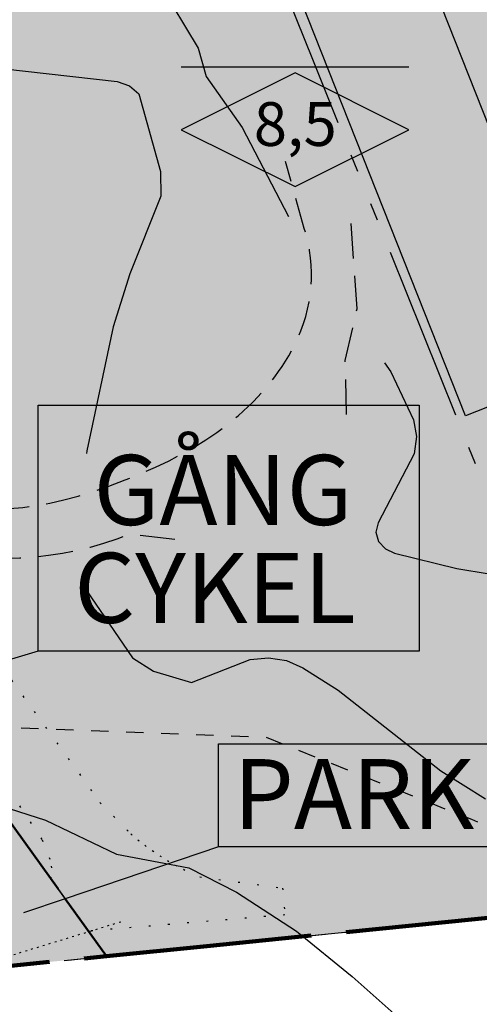
# Model space of a CAD drawing. Units: metres. Extents: x -467756 to 150235, y 5994509 to 6613244.
# Drawn here: x 148688 to 148714, y 6612513 to 6612569 of the extents above; entities that cross this region are included whole.
import ezdxf
from ezdxf.enums import TextEntityAlignment as Align

# ---------------------------------------------------------------- set-up
doc = ezdxf.new("R2010")
doc.units = ezdxf.units.M
for name, pattern in [('DOT', [0.25, 0, -0.25]), ('L1-1', [2, 1, -1]), ('L10-2-1-2-1-2', [18, 10, -2, 1, -2, 1, -2]), ('L2-1', [3, 2, -1]), ('L3-1', [4, 3, -1]), ('L6-1-6-1-1-1', [15.1, 5.5, -1.5, 5.5, -1.3, 0, -1.3]), ('L7-1-1-1', [9.4, 7, -1.2, 0, -1.2]), ('P0-10', [1, 0, -1]), ('VNNP_ANVANDNGR_BOV', [14.1, 5, -2, 0.1, -2, 5]), ('VNNP_DPLANEGR', [40, 7.5, -3, 15, -3, 1, -3, 7.5]), ('VNNP_DPLANEGR_BOV', [30.1, 6, -2, 12, -2, 0.1, -2, 6])]:
    doc.linetypes.add(name, pattern=pattern)
for name, color, linetype in [('ANVANDNINGSGRANS-DIG-0.3', 4, 'L7-1-1-1'), ('BYGGNAD-KOMPL-INMÄTT-0.05', 4, 'Continuous'), ('DP_AP_KO_CYKELMOPED_T', 7, 'Continuous'), ('DP_AP_KO_GANG_T', 7, 'Continuous'), ('DP_AP_KO_PARK_T', 7, 'Continuous'), ('DP_AP_KO_PARK_Y', 7, 'Continuous'), ('DP_KM_B_Y', 7, 'Continuous'), ('DP_KM_EG_T', 3, 'Continuous'), ('EGENSKAPSGRANS-DIG-0.3', 4, 'L10-2-1-2-1-2'), ('FASTIGHETSGRAN-TRAKTGR-INM-0.05', 4, 'L3-1'), ('FASTIGHETSGRANS-INM-0.05', 4, 'L3-1'), ('FORNLAMNING YTA-SAKNAS-SAKNAS', 4, 'L1-1'), ('HOJDKURVA-1M-SAKNAS-SAKNAS', 4, 'Continuous'), ('KANT-GRUSKANT-INMÄTT-0.05', 4, 'L2-1'), ('PLANGRANSER-SAKNAS-SAKNAS', 4, 'L6-1-6-1-1-1'), ('RATTIGHET YTA-DIG-0.3', 4, 'P0-10'), ('Ägoslagsgräns_Inmätt', 4, 'DOT')]:
    doc.layers.add(name, color=color, linetype=linetype)
doc.layers.add('DP_GRANS_ANV', color=6, linetype='VNNP_ANVANDNGR_BOV', lineweight=50)
doc.layers.add('DP_GRANS_PLAN', color=2, linetype='VNNP_DPLANEGR', lineweight=100)
doc.styles.add('ARIAL', font='arial.ttf')
doc.styles.add('DP_Attribute', font='arial.ttf')

# ---------------------------------------------------------------- blocks, each defined once
blk = doc.blocks.new('bet001c')
at = {"color": 0, "flags": 128}
blk.add_lwpolyline([(0, 3.6), (13, 3.6)], dxfattribs=at)
at = {"color": 0, "linetype": 'ByBlock', "lineweight": -2}
blk.add_lwpolyline([(6.5, 3.25), (0, 0), (6.5, -3.25), (13, 0)], close=True, dxfattribs=at)
at = {"color": 0, "linetype": 'ByBlock', "lineweight": -2, "style": 'DP_Attribute'}
blk.add_attdef('HÖGSTA_NOCKHÖJD', text='', height=2.5, dxfattribs=at).set_placement((6.514, 0), align=Align.MIDDLE)

msp = doc.modelspace()

# ---------------------------------------------------------------- hatches: boundary and pattern name
at = {"layer": 'DP_AP_KO_PARK_Y', "true_color": 0x7ca552}
msp.add_hatch(color=65, dxfattribs=at).paths.add_polyline_path([(148660.9778, 6612556.508), (148663.5294, 6612556.4694), (148664.7936, 6612554.2618), (148692.5586, 6612515.5421), (148683.3298, 6612514.6151), (148666.3427, 6612544.2094)])
at = {"layer": 'DP_KM_B_Y', "linetype": 'VNNP_ANVANDNGR_BOV', "true_color": 0xffff7f}
msp.add_hatch(color=51, dxfattribs=at).paths.add_polyline_path([(148748.8489, 6612521.1967), (148698.2811, 6612516.117), (148692.5586, 6612515.5421), (148664.7936, 6612554.2618), (148663.5294, 6612556.4694), (148654.5743, 6612572.1068), (148641.4418, 6612595.039), (148633.6372, 6612609.1852), (148621.3937, 6612633.9689), (148617.1274, 6612643.0449), (148608.3954, 6612661.621), (148716.8513, 6612642.8603)])

# ---------------------------------------------------------------- linework, layer by layer
for points in [[(148688.6548, 6612532.9659), (148688.6548, 6612547.0256), (148710.4027, 6612547.0256), (148710.4027, 6612532.9659)], [(148688.6548, 6612532.9659), (148681.5851, 6612530.8453)], [(148710.4027, 6612532.9659), (148688.6548, 6612532.9659)], [(148698.9601, 6612527.6749), (148715.1461, 6612527.6749), (148715.1461, 6612521.7913), (148698.9601, 6612521.7913)], [(148698.9601, 6612521.7913), (148698.9601, 6612527.6749)], [(148698.9601, 6612521.7913), (148690.2025, 6612518.8278)], [(148690.2025, 6612518.8278), (148687.8097, 6612518.0181)]]:
    msp.add_lwpolyline(points)
at = {"layer": 'ANVANDNINGSGRANS-DIG-0.3', "flags": 128}
msp.add_lwpolyline([(148692.5584, 6612515.5422), (148748.8488, 6612521.1972), (148747.3568, 6612526.87)], dxfattribs=at)
msp.add_lwpolyline([(148692.5584, 6612515.5422), (148748.8488, 6612521.1972), (148747.3568, 6612526.87)], dxfattribs=at)
at = {"layer": 'BYGGNAD-KOMPL-INMÄTT-0.05', "flags": 128}
msp.add_lwpolyline([(148706.979, 6612581.663), (148719.865, 6612549.104), (148713.058, 6612546.4098), (148700.172, 6612578.969), (148706.979, 6612581.663)], close=True, dxfattribs=at)
at = {"layer": 'DP_GRANS_ANV', "linetype": 'VNNP_ANVANDNGR_BOV', "flags": 128}
for points in [[(148681.5851, 6612530.8453), (148690.2025, 6612518.8278)], [(148690.2025, 6612518.8278), (148692.5586, 6612515.5421)]]:
    msp.add_lwpolyline(points, dxfattribs=at)
at = {"layer": 'DP_GRANS_PLAN', "linetype": 'VNNP_DPLANEGR_BOV', "flags": 128}
for points in [[(148698.2811, 6612516.117), (148748.8489, 6612521.1967), (148716.8513, 6612642.8603)], [(148692.5586, 6612515.5421), (148698.2811, 6612516.117)], [(148683.3298, 6612514.6151), (148692.5586, 6612515.5421)]]:
    msp.add_lwpolyline(points, dxfattribs=at)
at = {"layer": 'EGENSKAPSGRANS-DIG-0.3', "flags": 128}
msp.add_lwpolyline([(148704.374, 6612566.6614), (148698.5074, 6612581.241), (148708.5078, 6612585.1394), (148705.0944, 6612594.3388), (148717.2826, 6612598.8612), (148720.6216, 6612589.8614), (148726.093, 6612591.9942), (148732.582, 6612567.3212), (148738.3022, 6612545.5712), (148715.2948, 6612539.5198), (148704.374, 6612566.6614)], dxfattribs=at)
msp.add_lwpolyline([(148704.374, 6612566.6614), (148698.5074, 6612581.241), (148708.5078, 6612585.1394), (148705.0944, 6612594.3388), (148717.2826, 6612598.8612), (148720.6216, 6612589.8614), (148726.093, 6612591.9942), (148732.582, 6612567.3212), (148738.3022, 6612545.5712), (148715.2948, 6612539.5198), (148704.374, 6612566.6614)], dxfattribs=at)
at = {"layer": 'FASTIGHETSGRAN-TRAKTGR-INM-0.05', "flags": 128}
msp.add_lwpolyline([(148628.83, 6612403.451), (148629.755, 6612407.565), (148653.156, 6612511.584), (148775.471, 6612523.871), (148772.765, 6612529.374), (148747.357, 6612526.87), (148723.954, 6612615.854), (148700.429, 6612634.028), (148704.239, 6612645.042)], dxfattribs=at)
msp.add_lwpolyline([(148628.83, 6612403.451), (148629.755, 6612407.565), (148653.156, 6612511.584), (148775.471, 6612523.871), (148772.765, 6612529.374), (148747.357, 6612526.87), (148723.954, 6612615.854), (148700.429, 6612634.028), (148704.239, 6612645.042)], dxfattribs=at)
at = {"layer": 'FASTIGHETSGRANS-INM-0.05', "linetype": 'VNNP_ANVANDNGR_BOV', "flags": 128}
msp.add_lwpolyline([(148692.5584, 6612515.5422), (148664.7936, 6612554.2618), (148641.4418, 6612595.039), (148633.6372, 6612609.1852), (148621.3937, 6612633.9689), (148608.3954, 6612661.621)], dxfattribs=at)
at = {"layer": 'FORNLAMNING YTA-SAKNAS-SAKNAS', "flags": 128}
msp.add_lwpolyline([(148735.1256, 6612513.5828), (148746.329, 6612513.6908), (148754.8722, 6612510.0434), (148752.2478, 6612503.9816), (148756.9782, 6612497.31), (148762.7848, 6612494.9412), (148768.6168, 6612494.3522), (148776.7116, 6612492.2066), (148778.0876, 6612481.769), (148778.4988, 6612474.9034), (148782.5322, 6612472.8142), (148789.3984, 6612473.4806), (148793.2816, 6612478.7622), (148796.9266, 6612485.0642), (148808.0638, 6612477.9718), (148819.323, 6612459.6734), (148817.8192, 6612446.4818), (148810.0956, 6612430.941), (148793.0012, 6612419.2772), (148770.9476, 6612413.0574), (148745.1228, 6612410.669), (148731.91, 6612409.377), (148719.1426, 6612413.8836), (148710.2536, 6612428.3608), (148696.8072, 6612448.478), (148687.3638, 6612468.7612), (148676.9206, 6612489.054), (148673.8788, 6612509.2844), (148672.9552, 6612519.0954), (148681.4332, 6612528.829), (148701.6318, 6612528.062), (148713.397, 6612523.364), (148735.1256, 6612513.5828)], close=True, dxfattribs=at)
msp.add_lwpolyline([(148735.1256, 6612513.5828), (148746.329, 6612513.6908), (148754.8722, 6612510.0434), (148752.2478, 6612503.9816), (148756.9782, 6612497.31), (148762.7848, 6612494.9412), (148768.6168, 6612494.3522), (148776.7116, 6612492.2066), (148778.0876, 6612481.769), (148778.4988, 6612474.9034), (148782.5322, 6612472.8142), (148789.3984, 6612473.4806), (148793.2816, 6612478.7622), (148796.9266, 6612485.0642), (148808.0638, 6612477.9718), (148819.323, 6612459.6734), (148817.8192, 6612446.4818), (148810.0956, 6612430.941), (148793.0012, 6612419.2772), (148770.9476, 6612413.0574), (148745.1228, 6612410.669), (148731.91, 6612409.377), (148719.1426, 6612413.8836), (148710.2536, 6612428.3608), (148696.8072, 6612448.478), (148687.3638, 6612468.7612), (148676.9206, 6612489.054), (148673.8788, 6612509.2844), (148672.9552, 6612519.0954), (148681.4332, 6612528.829), (148701.6318, 6612528.062), (148713.397, 6612523.364), (148735.1256, 6612513.5828)], close=True, dxfattribs=at)
at = {"layer": 'HOJDKURVA-1M-SAKNAS-SAKNAS', "flags": 128}
for points in [[(148657.5748, 6612579.9644), (148658.4518, 6612579.5318), (148660.3816, 6612578.298), (148662.9816, 6612576.0476), (148666.6924, 6612571.3616), (148667.5768, 6612570.5278), (148668.2646, 6612570.1094), (148677.4506, 6612567.2718), (148693.1602, 6612565.5032), (148693.8666, 6612565.2536), (148694.4036, 6612564.8132), (148695.6312, 6612560.3688), (148695.6604, 6612558.953), (148693.8838, 6612554.5226), (148692.9368, 6612551.491), (148691.4296, 6612544.4016), (148691.4136, 6612544.2511)], [(148657.5748, 6612579.9644), (148658.4518, 6612579.5318), (148660.3816, 6612578.298), (148662.9816, 6612576.0476), (148666.6924, 6612571.3616), (148667.5768, 6612570.5278), (148668.2646, 6612570.1094), (148677.4506, 6612567.2718), (148693.1602, 6612565.5032), (148693.8666, 6612565.2536), (148694.4036, 6612564.8132), (148695.6312, 6612560.3688), (148695.6604, 6612558.953), (148693.8838, 6612554.5226), (148692.9368, 6612551.491), (148691.4296, 6612544.4016), (148691.4136, 6612544.2511)], [(148695.5554, 6612571.1318), (148697.788, 6612567.4068), (148698.2542, 6612565.8034), (148700.3046, 6612562.8886), (148702.9475, 6612557.7894)], [(148695.5554, 6612571.1318), (148697.788, 6612567.4068), (148698.2542, 6612565.8034), (148700.3046, 6612562.8886), (148702.9475, 6612557.7894)], [(148708.4322, 6612549.4413), (148708.7966, 6612548.9168), (148710.0786, 6612546.1864), (148710.2626, 6612545.2252), (148710.122, 6612544.248), (148708.0662, 6612540.2962), (148707.9398, 6612539.7638), (148708.096, 6612539.2392), (148708.486, 6612538.8156), (148709.007, 6612538.5706), (148712.5604, 6612537.6912), (148714.4146, 6612537.3898)], [(148708.4322, 6612549.4413), (148708.7966, 6612548.9168), (148710.0786, 6612546.1864), (148710.2626, 6612545.2252), (148710.122, 6612544.248), (148708.0662, 6612540.2962), (148707.9398, 6612539.7638), (148708.096, 6612539.2392), (148708.486, 6612538.8156), (148709.007, 6612538.5706), (148712.5604, 6612537.6912), (148714.4146, 6612537.3898)], [(148691.4063, 6612536.4319), (148691.4066, 6612536.429), (148694.0474, 6612532.5866), (148695.2458, 6612531.8308), (148697.4048, 6612531.1758), (148700.767, 6612532.4868), (148701.8052, 6612532.5892), (148702.8296, 6612532.433), (148703.7766, 6612532.0122), (148705.7884, 6612530.741), (148711.646, 6612526.127), (148714.1904, 6612524.5392)], [(148691.4063, 6612536.4319), (148691.4066, 6612536.429), (148694.0474, 6612532.5866), (148695.2458, 6612531.8308), (148697.4048, 6612531.1758), (148700.767, 6612532.4868), (148701.8052, 6612532.5892), (148702.8296, 6612532.433), (148703.7766, 6612532.0122), (148705.7884, 6612530.741), (148711.646, 6612526.127), (148714.1904, 6612524.5392)], [(148669.5958, 6612500.0002), (148668.2328, 6612503.2992), (148668.0982, 6612504.044), (148668.2144, 6612505.0552), (148670.5536, 6612514.473), (148671.4688, 6612515.4186), (148674.7016, 6612517.1322), (148684.9662, 6612524.6194), (148689.0654, 6612523.3178), (148693.1294, 6612521.3664), (148697.2612, 6612520.5804), (148699.9758, 6612519.195), (148703.4074, 6612516.9668), (148706.5886, 6612514.375), (148710.3482, 6612511.0314), (148713.2404, 6612507.937), (148717.2312, 6612505.8152)], [(148669.5958, 6612500.0002), (148668.2328, 6612503.2992), (148668.0982, 6612504.044), (148668.2144, 6612505.0552), (148670.5536, 6612514.473), (148671.4688, 6612515.4186), (148674.7016, 6612517.1322), (148684.9662, 6612524.6194), (148689.0654, 6612523.3178), (148693.1294, 6612521.3664), (148697.2612, 6612520.5804), (148699.9758, 6612519.195), (148703.4074, 6612516.9668), (148706.5886, 6612514.375), (148710.3482, 6612511.0314), (148713.2404, 6612507.937), (148717.2312, 6612505.8152)]]:
    msp.add_lwpolyline(points, dxfattribs=at)
at = {"layer": 'KANT-GRUSKANT-INMÄTT-0.05', "flags": 128}
for points in [[(148504.356, 6612825.56), (148503.01, 6612823.215), (148507.064, 6612821.04), (148514.714, 6612817.148), (148519.576, 6612812.976), (148526.152, 6612804.151), (148531.78, 6612797.791), (148537.85, 6612791.932), (148543.635, 6612786.422), (148552.031, 6612779.727), (148557.767, 6612775.102), (148558.555, 6612774.3), (148559.324, 6612773.477), (148560.067, 6612772.637), (148560.788, 6612771.777), (148561.484, 6612770.899), (148562.155, 6612770.006), (148562.8, 6612769.095), (148563.418, 6612768.171), (148563.997, 6612767.252), (148564.549, 6612766.322), (148565.071, 6612765.382), (148565.568, 6612764.428), (148566.034, 6612763.468), (148566.47, 6612762.501), (148566.876, 6612761.527), (148567.251, 6612760.546), (148567.587, 6612759.591), (148567.899, 6612758.614), (148568.187, 6612757.624), (148568.449, 6612756.62), (148568.689, 6612755.597), (148568.902, 6612754.563), (148569.092, 6612753.514), (148569.256, 6612752.455), (148569.405, 6612751.302), (148569.525, 6612750.141), (148569.617, 6612748.963), (148569.68, 6612747.779), (148569.715, 6612746.585), (148569.721, 6612745.379), (148569.699, 6612744.166), (148569.65, 6612742.953), (148569.224, 6612734.912), (148569.211, 6612733.954), (148569.22, 6612732.998), (148569.252, 6612732.047), (148569.306, 6612731.101), (148569.382, 6612730.163), (148569.48, 6612729.23), (148569.601, 6612728.305), (148569.743, 6612727.388), (148569.947, 6612726.279), (148570.184, 6612725.182), (148570.453, 6612724.109), (148570.755, 6612723.05), (148571.087, 6612722.017), (148571.451, 6612721.002), (148571.846, 6612720.013), (148572.271, 6612719.048), (148572.683, 6612718.191), (148573.128, 6612717.336), (148573.607, 6612716.478), (148574.12, 6612715.618), (148574.667, 6612714.756), (148575.251, 6612713.888), (148575.871, 6612713.013), (148576.527, 6612712.133), (148577.095, 6612711.404), (148577.688, 6612710.669), (148578.309, 6612709.926), (148578.958, 6612709.175), (148579.636, 6612708.412), (148580.347, 6612707.635), (148581.093, 6612706.839), (148581.873, 6612706.026), (148589.518, 6612699.495), (148590.38, 6612698.7), (148591.221, 6612697.908), (148592.045, 6612697.112), (148592.853, 6612696.313), (148593.64, 6612695.515), (148594.406, 6612694.717), (148595.156, 6612693.917), (148595.887, 6612693.113), (148596.732, 6612692.156), (148597.547, 6612691.2), (148598.336, 6612690.242), (148599.1, 6612689.278), (148599.837, 6612688.314), (148600.546, 6612687.348), (148601.23, 6612686.377), (148601.887, 6612685.405), (148602.569, 6612684.348), (148603.218, 6612683.292), (148603.839, 6612682.226), (148604.428, 6612681.161), (148604.985, 6612680.093), (148605.512, 6612679.019), (148606.01, 6612677.941), (148606.476, 6612676.861), (148611.281, 6612666.213), (148615.669, 6612656.035), (148620.33, 6612645.95), (148625.126, 6612635.97), (148631.254, 6612623.527), (148637.514, 6612611.213), (148644.119, 6612598.973), (148650.88, 6612587.136), (148657.832, 6612575.232), (148665.2, 6612562.875), (148672.162, 6612551.441), (148676.398, 6612545.495), (148676.613, 6612545.218), (148676.839, 6612544.946), (148677.073, 6612544.685), (148677.318, 6612544.429), (148677.571, 6612544.184), (148677.835, 6612543.945), (148678.107, 6612543.715), (148678.384, 6612543.497), (148678.672, 6612543.286), (148678.972, 6612543.082), (148679.278, 6612542.888), (148679.591, 6612542.705), (148679.914, 6612542.529), (148680.243, 6612542.363), (148680.576, 6612542.209), (148680.921, 6612542.062), (148681.265, 6612541.928), (148681.62, 6612541.802), (148681.979, 6612541.686), (148682.341, 6612541.581), (148682.712, 6612541.485), (148683.089, 6612541.4), (148683.467, 6612541.325), (148683.852, 6612541.259), (148684.239, 6612541.205), (148684.632, 6612541.161), (148685.027, 6612541.127), (148685.422, 6612541.104), (148685.818, 6612541.092), (148686.219, 6612541.09), (148686.619, 6612541.099), (148687.018, 6612541.118), (148687.772, 6612541.183), (148688.537, 6612541.286), (148689.319, 6612541.428), (148690.124, 6612541.609), (148690.947, 6612541.83), (148691.801, 6612542.092), (148692.69, 6612542.398), (148693.632, 6612542.752), (148694.521, 6612543.114), (148695.349, 6612543.478), (148696.126, 6612543.848), (148696.862, 6612544.231), (148697.564, 6612544.629), (148698.224, 6612545.039), (148698.853, 6612545.467), (148699.45, 6612545.911), (148700.066, 6612546.416), (148700.651, 6612546.946), (148700.928, 6612547.217), (148701.197, 6612547.495), (148701.455, 6612547.776), (148701.705, 6612548.063), (148701.943, 6612548.353), (148702.17, 6612548.644), (148702.385, 6612548.939), (148702.59, 6612549.238), (148702.783, 6612549.539), (148702.966, 6612549.844), (148703.136, 6612550.149), (148703.295, 6612550.455), (148703.484, 6612550.859), (148703.655, 6612551.271), (148703.803, 6612551.679), (148703.932, 6612552.093), (148704.04, 6612552.508), (148704.128, 6612552.929), (148704.194, 6612553.344), (148704.24, 6612553.765), (148704.264, 6612554.184), (148704.268, 6612554.602), (148704.251, 6612555.019), (148704.212, 6612555.441), (148704.153, 6612555.862), (148704.073, 6612556.282), (148703.973, 6612556.699), (148703.851, 6612557.121), (148702.784, 6612560.934)], [(148507.989, 6612809.558), (148507.89, 6612809.837), (148507.817, 6612810.131), (148507.77, 6612810.439), (148507.75, 6612810.754), (148507.757, 6612811.08), (148507.791, 6612811.412), (148507.852, 6612811.749), (148507.94, 6612812.082), (148508.007, 6612812.286), (148508.085, 6612812.491), (148508.172, 6612812.692), (148508.269, 6612812.888), (148508.374, 6612813.079), (148508.485, 6612813.259), (148508.607, 6612813.437), (148508.734, 6612813.603), (148508.866, 6612813.758), (148509.007, 6612813.907), (148509.151, 6612814.044), (148509.301, 6612814.171), (148509.457, 6612814.288), (148509.614, 6612814.391), (148509.776, 6612814.484), (148509.941, 6612814.565), (148510.113, 6612814.635), (148510.289, 6612814.694), (148510.47, 6612814.741), (148510.66, 6612814.778), (148510.859, 6612814.805), (148511.061, 6612814.821), (148511.271, 6612814.826), (148511.484, 6612814.82), (148511.708, 6612814.803), (148511.932, 6612814.775), (148512.398, 6612814.688), (148512.881, 6612814.557), (148513.38, 6612814.383), (148513.893, 6612814.165), (148514.4, 6612813.909), (148514.895, 6612813.62), (148515.376, 6612813.296), (148515.846, 6612812.938), (148516.317, 6612812.537), (148516.787, 6612812.093), (148517.26, 6612811.603), (148517.748, 6612811.056), (148518.277, 6612810.422), (148518.832, 6612809.725), (148519.898, 6612808.36), (148524.129, 6612802.531), (148529.874, 6612795.716), (148535.953, 6612789.784), (148542.005, 6612784.44), (148550.647, 6612777.595), (148555.759, 6612773.191), (148556.452, 6612772.385), (148557.126, 6612771.568), (148557.778, 6612770.746), (148558.41, 6612769.913), (148559.02, 6612769.075), (148559.607, 6612768.233), (148560.17, 6612767.386), (148560.713, 6612766.53), (148561.243, 6612765.651), (148561.75, 6612764.765), (148562.23, 6612763.875), (148562.685, 6612762.984), (148563.111, 6612762.094), (148563.513, 6612761.197), (148563.89, 6612760.295), (148564.238, 6612759.398), (148564.553, 6612758.517), (148564.848, 6612757.624), (148565.124, 6612756.711), (148565.38, 6612755.787), (148565.616, 6612754.846), (148565.832, 6612753.895), (148566.028, 6612752.928), (148566.204, 6612751.948), (148566.37, 6612750.884), (148566.513, 6612749.801), (148566.634, 6612748.706), (148566.731, 6612747.6), (148566.805, 6612746.482), (148566.855, 6612745.355), (148566.883, 6612744.22), (148566.888, 6612743.08), (148566.509, 6612734.943), (148566.459, 6612733.94), (148566.439, 6612732.934), (148566.447, 6612731.927), (148566.483, 6612730.919), (148566.548, 6612729.91), (148566.642, 6612728.903), (148566.764, 6612727.899), (148566.915, 6612726.897), (148567.019, 6612726.3), (148567.132, 6612725.705), (148567.256, 6612725.112), (148567.39, 6612724.521), (148567.534, 6612723.933), (148567.688, 6612723.347), (148567.851, 6612722.764), (148568.024, 6612722.189), (148568.206, 6612721.617), (148568.397, 6612721.049), (148568.599, 6612720.484), (148568.81, 6612719.923), (148569.031, 6612719.365), (148569.259, 6612718.818), (148569.497, 6612718.275), (148569.744, 6612717.737), (148570.188, 6612716.827), (148570.663, 6612715.919), (148571.172, 6612715.009), (148571.715, 6612714.098), (148572.291, 6612713.186), (148572.9, 6612712.275), (148573.545, 6612711.358), (148574.223, 6612710.441), (148574.851, 6612709.627), (148575.507, 6612708.809), (148576.194, 6612707.985), (148576.907, 6612707.158), (148577.653, 6612706.322), (148578.43, 6612705.478), (148579.239, 6612704.625), (148580.083, 6612703.76), (148583.096, 6612700.989), (148587.639, 6612697.291), (148588.445, 6612696.584), (148589.243, 6612695.856), (148590.031, 6612695.11), (148590.807, 6612694.346), (148591.574, 6612693.561), (148592.327, 6612692.763), (148593.069, 6612691.946), (148593.8, 6612691.112), (148594.523, 6612690.255), (148595.231, 6612689.385), (148595.931, 6612688.493), (148596.617, 6612687.588), (148597.289, 6612686.667), (148597.951, 6612685.726), (148598.6, 6612684.77), (148599.234, 6612683.802), (148599.856, 6612682.816), (148600.467, 6612681.811), (148601.061, 6612680.797), (148601.643, 6612679.764), (148602.211, 6612678.718), (148602.764, 6612677.66), (148603.303, 6612676.589), (148603.827, 6612675.503), (148608.605, 6612664.874), (148612.862, 6612654.78), (148617.706, 6612644.577), (148622.563, 6612634.537), (148628.625, 6612622.115), (148634.846, 6612609.78), (148641.443, 6612597.44), (148648.216, 6612585.536), (148655.139, 6612573.59), (148662.644, 6612561.237), (148669.696, 6612549.974), (148674.171, 6612543.861), (148674.449, 6612543.524), (148674.735, 6612543.199), (148675.033, 6612542.88), (148675.34, 6612542.573), (148675.658, 6612542.273), (148675.985, 6612541.984), (148676.322, 6612541.706), (148676.671, 6612541.435), (148677.028, 6612541.175), (148677.393, 6612540.927), (148677.769, 6612540.687), (148678.152, 6612540.459), (148678.542, 6612540.242), (148678.943, 6612540.035), (148679.35, 6612539.839), (148679.77, 6612539.652), (148680.217, 6612539.469), (148680.675, 6612539.298), (148681.138, 6612539.14), (148681.606, 6612538.995), (148682.085, 6612538.863), (148682.567, 6612538.744), (148683.054, 6612538.639), (148683.545, 6612538.547), (148684.045, 6612538.468), (148684.547, 6612538.402), (148685.051, 6612538.351), (148685.561, 6612538.313), (148686.073, 6612538.289), (148686.585, 6612538.278), (148687.097, 6612538.281), (148687.61, 6612538.298), (148688.424, 6612538.352), (148689.239, 6612538.442), (148690.048, 6612538.565), (148690.848, 6612538.722), (148691.637, 6612538.912), (148692.412, 6612539.134), (148693.172, 6612539.388), (148693.909, 6612539.671), (148697.357, 6612539.247)], [(148706.268, 6612546.49), (148706.188, 6612549.572), (148706.866, 6612552.527), (148706.505, 6612557.77)]]:
    msp.add_lwpolyline(points, dxfattribs=at)
at = {"layer": 'PLANGRANSER-SAKNAS-SAKNAS', "flags": 128}
for points in [[(148692.5584, 6612515.5424), (148664.7936, 6612554.2618), (148641.4418, 6612595.039), (148673.9468, 6612625.1438), (148700.4296, 6612634.0276)], [(148692.5584, 6612515.5424), (148664.7936, 6612554.2618), (148641.4418, 6612595.039), (148673.9468, 6612625.1438), (148700.4296, 6612634.0276)], [(148653.1566, 6612511.584), (148692.5584, 6612515.5422)], [(148653.1566, 6612511.584), (148692.5584, 6612515.5422)]]:
    msp.add_lwpolyline(points, dxfattribs=at)
at = {"layer": 'RATTIGHET YTA-DIG-0.3'}
for points in [[(148691.5318, 6612516.9739), (148689.3881, 6612519.9633), (148689.432, 6612520.595), (148689.348, 6612521.06), (148688.885, 6612522.212), (148679.36, 6612536.535), (148665.64, 6612555.854), (148658.346, 6612567.547), (148644.399, 6612591.321)], [(148655.129, 6612579.839), (148661.957, 6612568.857), (148676.049, 6612547.171), (148687.14, 6612531.301), (148692.183, 6612524.323), (148693.944, 6612522.529), (148694.341, 6612522.195), (148694.749, 6612521.876), (148695.168, 6612521.571), (148695.598, 6612521.281), (148696.038, 6612521.006), (148696.487, 6612520.748), (148696.946, 6612520.505), (148697.886, 6612520.069), (148702.609, 6612519.437), (148702.743, 6612517.9), (148691.5318, 6612516.9739)]]:
    msp.add_lwpolyline(points, dxfattribs=at)
at = {"layer": 'Ägoslagsgräns_Inmätt'}
msp.add_polyline3d([(148570.073, 6612518.401, 33.406), (148593.114, 6612513.949, 34.192), (148619.089, 6612511.077, 35.55), (148644.511, 6612513.369, 35.414), (148666.508, 6612509.281, 32.417), (148693.584, 6612517.574, 31.789)], dxfattribs=at)

# ---------------------------------------------------------------- block references
at = {"layer": 'DP_KM_EG_T'}
msp.add_blockref('bet001c', (148696.8228, 6612562.7553), dxfattribs=at).add_auto_attribs({'HÖGSTA_NOCKHÖJD': '8,5'})

# ---------------------------------------------------------------- texts
at = {"layer": 'DP_AP_KO_CYKELMOPED_T', "linetype": 'Continuous', "insert": (148690.7142, 6612534.5841), "char_height": 4, "attachment_point": 7, "style": 'ARIAL'}
msp.add_mtext('\\A1;CYKEL', dxfattribs=at)
at = {"layer": 'DP_AP_KO_GANG_T', "linetype": 'Continuous', "insert": (148691.8179, 6612540.1749), "char_height": 4, "attachment_point": 7, "style": 'ARIAL'}
msp.add_mtext('\\A1;GÅNG', dxfattribs=at)
at = {"layer": 'DP_AP_KO_PARK_T', "linetype": 'Continuous', "insert": (148699.8017, 6612522.8027), "char_height": 4, "attachment_point": 7, "style": 'ARIAL'}
msp.add_mtext('\\A1;PARK', dxfattribs=at)

doc.saveas('drawing.dxf')
